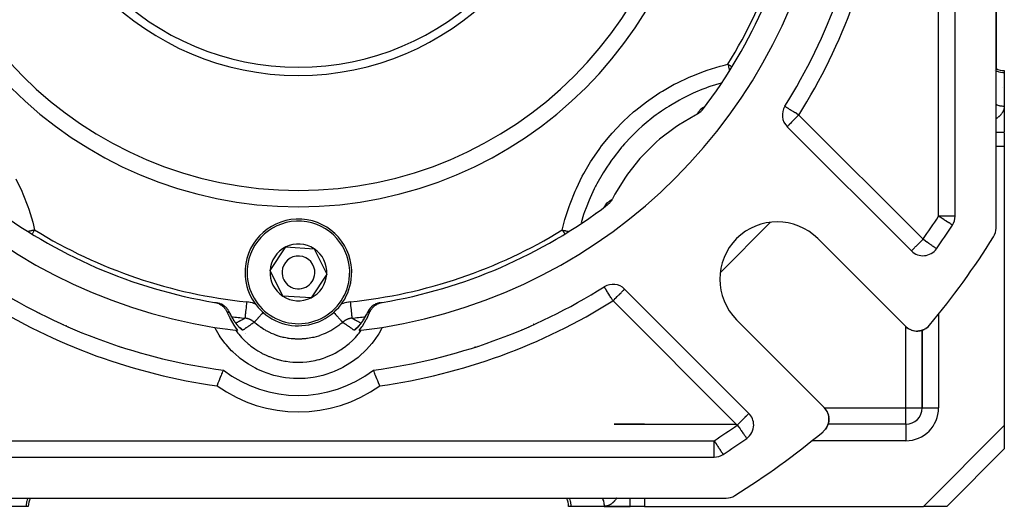
# Model space of a CAD drawing. Units: millimetres. Extents: x 24 to 1189, y -586 to 273.
# Drawn here: x 747 to 867, y -287 to -228 of the extents above; entities that cross this region are included whole.
import ezdxf

# ---------------------------------------------------------------- set-up
doc = ezdxf.new("R2010")
doc.units = ezdxf.units.MM
doc.linetypes.add('DASHED', pattern=[9.652, 8.128, -1.524])
doc.layers.add('nevidi', color=4, linetype='DASHED')

msp = doc.modelspace()

# ---------------------------------------------------------------- linework, layer by layer
at = {"color": 2}
for p, q in [((865.83, -252.91), (865.83, -148.7)), ((865.83, -252.91), (865.83, -148.7)), ((865.83, -252.91), (865.83, -148.7)), ((860.83, -251.45), (860.83, -150.16)), ((865.83, -168.8), (865.83, -233.45)), ((865.83, -168.8), (865.83, -233.45)), ((866.83, -233.72), (866.83, -233.99)), ((866.83, -233.99), (866.83, -238.05)), ((830.24, -238.17), (830.17, -238.22)), ((830.28, -238.14), (830.21, -238.19)), ((830.22, -238.19), (830.21, -238.19)), ((830.32, -238.1), (830.25, -238.16)), ((830.27, -238.15), (830.26, -238.16)), ((830.38, -238.05), (830.3, -238.12)), ((866.83, -238.05), (866.83, -238.09)), ((866.83, -238.05), (866.83, -241.23)), ((840.37, -240.55), (855.51, -255.69)), ((866.83, -241.28), (866.83, -242.96)), ((866.83, -242.96), (866.83, -276.98)), ((817.98, -250.44), (818.03, -250.39)), ((818.09, -250.34), (818.15, -250.27)), ((818.17, -250.25), (818.22, -250.18)), ((818.18, -250.25), (818.18, -250.25)), ((818.2, -250.21), (818.25, -250.14)), ((818.21, -250.19), (818.25, -250.13)), ((860.51, -252.54), (860.51, -252.54)), ((854.79, -264.86), (844.12, -254.19)), ((777.38, -258.09), (779.29, -255.2)), ((779.29, -255.2), (782.75, -255.42)), ((782.75, -255.42), (784.29, -258.52)), ((858.56, -255.42), (858.56, -255.42)), ((778.92, -261.19), (777.38, -258.09)), ((784.29, -258.52), (782.37, -261.41)), ((818.09, -260.07), (818.09, -260.07)), ((782.37, -261.41), (778.92, -261.19)), ((835.71, -275.49), (820.57, -260.35)), ((770.97, -262.02), (770.91, -262.01)), ((770.91, -262.01), (770.91, -262.01)), ((790.76, -262.01), (790.69, -262.02)), ((790.75, -262.01), (790.76, -262.01)), ((749.25, -263.22), (749.25, -263.21)), ((772.41, -263.15), (772.39, -263.12)), ((789.21, -263.25), (789.22, -263.23)), ((789.22, -263.23), (789.24, -263.19)), ((812.41, -263.22), (812.41, -263.22)), ((752.21, -264.62), (752.21, -264.61)), ((787.95, -265.07), (787.97, -265.06)), ((788.01, -265.03), (788.15, -264.88)), ((788.05, -264.98), (788.1, -264.93)), ((788.06, -264.97), (788.2, -264.83)), ((809.46, -264.61), (809.45, -264.62)), ((834.22, -264.09), (844.89, -274.76)), ((857.46, -265), (857.48, -264.99)), ((857.6, -264.87), (857.65, -264.82)), ((857.61, -264.86), (857.65, -264.82)), ((857.61, -264.86), (857.65, -264.82)), ((857.61, -264.86), (857.65, -264.82)), ((857.61, -264.87), (857.65, -264.82)), ((857.61, -264.87), (857.65, -264.82)), ((857.61, -264.87), (857.65, -264.82)), ((755.93, -266.17), (755.93, -266.17)), ((774.4, -265.73), (774.4, -265.72)), ((774.41, -265.74), (774.41, -265.74)), ((774.41, -265.75), (774.41, -265.74)), ((805.74, -266.17), (805.73, -266.17)), ((855.15, -265.15), (855.14, -265.14)), ((855.15, -265.15), (855.21, -265.18)), ((855.32, -265.24), (855.32, -265.24)), ((855.32, -265.24), (855.39, -265.27)), ((855.52, -265.33), (855.57, -265.35)), ((855.7, -265.38), (855.69, -265.38)), ((855.7, -265.38), (855.77, -265.4)), ((855.9, -265.42), (855.89, -265.42)), ((855.9, -265.42), (855.97, -265.43)), ((856.11, -265.44), (856.1, -265.44)), ((856.11, -265.44), (856.18, -265.45)), ((856.31, -265.44), (856.38, -265.44)), ((856.53, -265.42), (856.54, -265.42)), ((856.56, -265.41), (856.59, -265.41)), ((856.73, -265.37), (856.78, -265.36)), ((856.83, -265.34), (856.83, -274.81)), ((856.83, -274.81), (856.83, -265.34)), ((856.93, -265.31), (857.01, -265.27)), ((856.94, -265.3), (857, -265.28)), ((857.12, -265.22), (857.28, -265.13)), ((759.04, -267.25), (759.04, -267.25)), ((802.62, -267.25), (802.62, -267.25)), ((845.13, -275.07), (845.17, -275.12)), ((845.27, -275.29), (845.27, -275.3)), ((845.35, -275.48), (845.35, -275.48)), ((845.41, -275.67), (845.41, -275.67)), ((845.45, -275.87), (845.45, -275.88)), ((819.29, -276.81), (834.21, -276.81)), ((822.99, -276.81), (819.29, -276.81)), ((822.12, -276.81), (822.99, -276.81)), ((845.26, -277.06), (845.25, -277.09)), ((845.33, -276.91), (845.3, -276.97)), ((845.36, -276.83), (845.34, -276.9)), ((854.83, -276.81), (845.37, -276.81)), ((845.47, -276.3), (845.44, -276.51)), ((845.44, -276.5), (845.44, -276.51)), ((866.83, -276.98), (866.83, -279.81)), ((866.83, -276.98), (866.83, -277.24)), ((835.45, -278.53), (835.45, -278.54)), ((832.57, -280.48), (832.57, -280.48)), ((859.83, -286.81), (866.83, -279.81)), ((866.83, -279.81), (859.83, -286.81)), ((866.83, -279.71), (866.83, -279.71)), ((730.19, -280.81), (831.48, -280.81)), ((728.73, -285.81), (832.94, -285.81)), ((747.65, -286.81), (743.59, -286.81)), ((747.65, -286.81), (747.63, -286.81)), ((747.92, -286.81), (747.65, -286.81)), ((814.02, -286.81), (813.75, -286.81)), ((818.08, -286.81), (814.02, -286.81)), ((818.08, -286.81), (821.26, -286.81)), ((821.26, -286.81), (818.08, -286.81)), ((822.99, -286.81), (821.26, -286.81)), ((822.99, -286.81), (857, -286.81)), ((859.83, -286.81), (857, -286.81))]:
    msp.add_line(p, q, dxfattribs=at)
for points in [[(830.08, -238.48), (830.05, -238.51), (829.99, -238.58), (829.9, -238.68), (829.84, -238.74), (829.74, -238.83), (829.67, -238.88), (829.56, -238.96), (829.49, -239), (829.38, -239.06)], [(830.46, -237.96), (830.42, -238), (830.41, -238.02)], [(829.38, -239.06), (829.21, -239.15), (827.14, -240.36), (826.74, -240.63), (824.83, -242.09), (824.47, -242.41), (822.75, -244.09), (822.43, -244.44), (820.94, -246.32), (820.66, -246.71), (819.4, -248.76), (819.17, -249.18), (819.08, -249.36)], [(819.08, -249.36), (819.06, -249.4), (819.02, -249.47), (818.95, -249.58), (818.9, -249.65), (818.82, -249.75), (818.76, -249.82), (818.67, -249.91), (818.6, -249.97), (818.51, -250.05)], [(818.09, -250.34), (818.13, -250.29), (818.14, -250.28)], [(770.63, -261.96), (770.69, -261.97), (770.87, -262.02), (770.96, -262.05), (771.12, -262.11), (771.21, -262.15), (771.36, -262.24), (771.44, -262.29), (771.58, -262.4), (771.65, -262.46), (771.77, -262.58), (771.84, -262.66), (771.94, -262.79), (772, -262.88), (772.08, -263.03), (772.13, -263.12), (772.15, -263.18)], [(770.69, -261.97), (770.75, -261.98), (770.83, -262), (770.92, -262.01), (770.97, -262.02)], [(789.51, -263.18), (789.54, -263.12), (789.61, -262.97), (789.66, -262.88), (789.76, -262.74), (789.82, -262.66), (789.94, -262.53), (790.01, -262.46), (790.14, -262.35), (790.22, -262.29), (790.37, -262.2), (790.46, -262.15), (790.62, -262.08), (790.71, -262.05), (790.88, -261.99), (790.97, -261.97), (791.04, -261.96)], [(790.69, -262.02), (790.75, -262.01), (790.83, -262), (790.92, -261.98), (790.97, -261.97)], [(772.15, -263.18), (772.46, -263.86), (772.51, -263.96), (772.97, -264.75), (773.03, -264.84), (773.41, -265.38)], [(772.42, -263.18), (772.43, -263.2), (772.46, -263.27)], [(772.47, -263.28), (772.48, -263.31), (772.54, -263.42), (772.59, -263.52), (772.65, -263.63), (772.7, -263.73), (772.76, -263.83), (772.82, -263.93), (772.88, -264.02), (772.93, -264.11), (772.99, -264.2), (773.05, -264.28), (773.11, -264.37), (773.17, -264.45), (773.23, -264.52), (773.28, -264.6), (773.34, -264.67), (773.39, -264.73), (773.45, -264.8), (773.5, -264.86), (773.55, -264.92), (773.61, -264.97)], [(788.11, -264.92), (788.16, -264.86), (788.22, -264.8), (788.27, -264.73), (788.33, -264.67), (788.38, -264.59), (788.44, -264.52), (788.5, -264.44), (788.56, -264.36), (788.61, -264.28), (788.67, -264.2), (788.73, -264.11), (788.79, -264.02), (788.85, -263.92), (788.91, -263.83), (788.96, -263.73), (789.02, -263.63), (789.08, -263.52), (789.13, -263.41), (789.19, -263.3)], [(788.25, -265.38), (788.57, -264.94), (788.64, -264.84), (789.1, -264.06), (789.15, -263.96), (789.51, -263.18)], [(789.27, -263.12), (789.26, -263.15), (789.26, -263.15)], [(773.57, -264.93), (773.61, -264.98), (773.66, -265.03), (773.7, -265.07), (773.74, -265.1)], [(787.93, -265.1), (787.97, -265.07), (788.01, -265.03), (788.04, -264.99)], [(854.91, -264.98), (854.98, -265.03), (855.04, -265.08)], [(857.12, -265.22), (857.11, -265.23), (857.28, -265.13), (857.34, -265.09)], [(857.29, -265.12), (857.45, -265.01), (857.49, -264.97)], [(857.29, -265.12), (857.45, -265.01), (857.47, -264.99)], [(857.3, -265.12), (857.46, -265), (857.48, -264.99)], [(857.46, -265), (857.46, -265), (857.45, -265.01), (857.45, -265.01), (857.45, -265.01)], [(857.52, -264.94), (857.6, -264.87), (857.65, -264.82)], [(857.52, -264.94), (857.6, -264.87), (857.65, -264.82)], [(857.53, -264.94), (857.6, -264.88), (857.65, -264.82)], [(857.6, -264.87), (857.6, -264.88), (857.6, -264.88)], [(857.62, -264.86), (857.61, -264.86), (857.61, -264.86), (857.61, -264.87), (857.61, -264.87), (857.61, -264.87)], [(856.33, -265.44), (856.31, -265.44), (856.3, -265.44)], [(856.33, -265.44), (856.52, -265.42), (856.51, -265.42)], [(856.53, -265.42), (856.52, -265.42), (856.55, -265.42)], [(856.6, -265.4), (856.72, -265.38), (856.71, -265.38)], [(856.73, -265.37), (856.72, -265.38), (856.79, -265.36)], [(856.85, -265.34), (856.91, -265.31), (856.98, -265.29)], [(856.94, -265.3), (856.93, -265.31), (856.91, -265.31), (856.91, -265.32)], [(857.07, -265.25), (857.1, -265.23), (857.17, -265.2)], [(857.08, -265.24), (857.11, -265.23), (857.1, -265.23), (857.1, -265.23)], [(770.93, -272.12), (770.96, -272.04), (770.96, -272.03), (771.06, -271.78), (771.06, -271.78), (771.16, -271.53), (771.16, -271.53), (771.26, -271.3), (771.26, -271.29), (771.35, -271.07), (771.35, -271.07), (771.43, -270.87), (771.43, -270.86), (771.44, -270.85), (771.51, -270.69), (771.51, -270.69), (771.51, -270.68), (771.57, -270.53), (771.57, -270.53), (771.62, -270.4), (771.63, -270.4), (771.66, -270.31), (771.66, -270.3), (771.69, -270.24), (771.69, -270.24), (771.7, -270.21)], [(790.74, -272.12), (790.7, -272.03), (790.6, -271.78), (790.5, -271.53), (790.4, -271.29), (790.31, -271.07), (790.23, -270.86), (790.23, -270.85), (790.16, -270.69), (790.16, -270.68), (790.09, -270.53), (790.04, -270.4), (790, -270.3), (789.97, -270.24), (789.96, -270.21)], [(845, -274.89), (845.06, -274.96), (845.09, -275)], [(845.17, -275.12), (845.17, -275.12), (845.22, -275.21)], [(845.26, -275.27), (845.27, -275.3), (845.35, -275.48), (845.35, -275.5)], [(845.35, -275.5), (845.41, -275.67), (845.42, -275.72)], [(845.43, -275.79), (845.45, -275.88), (845.46, -275.96)], [(845.26, -277.07), (845.26, -277.08), (845.16, -277.26)], [(845.27, -277.05), (845.26, -277.08), (845.25, -277.09)], [(845.34, -276.88), (845.34, -276.89), (845.3, -276.98)], [(845.36, -276.82), (845.34, -276.89), (845.34, -276.9)], [(845.43, -276.59), (845.4, -276.71), (845.39, -276.75)], [(845.41, -276.69), (845.4, -276.69), (845.39, -276.75)], [(845.43, -276.58), (845.4, -276.69), (845.4, -276.71)], [(845.47, -276.28), (845.47, -276.29), (845.45, -276.49), (845.44, -276.51)], [(845.45, -276.49), (845.45, -276.49), (845.44, -276.51)], [(845.47, -276.04), (845.47, -276.08), (845.47, -276.1)], [(845.47, -276.07), (845.47, -276.08), (845.47, -276.23)], [(845.47, -276.28), (845.47, -276.29), (845.47, -276.3)], [(844.9, -277.57), (844.9, -277.57), (844.85, -277.62)], [(844.97, -277.5), (844.9, -277.57), (844.9, -277.58)], [(845.04, -277.42), (845.04, -277.42), (845.01, -277.45)], [(845.16, -277.26), (845.04, -277.42), (845.03, -277.43)]]:
    msp.add_lwpolyline(points, dxfattribs=at)
for centre, radius, start, end in [((780.83, -200.81), 47.5, 180, 0), ((780.83, -200.81), 32.5, 180, 0), ((780.83, -200.81), 65, 189.0385, 260.9615), ((780.83, -200.81), 65, 279.0385, 350.9615), ((780.83, -200.81), 62, 322.5825, 350.5253), ((780.83, -200.81), 70, 327.8396, 352.5065), ((866.83, -231.72), 2, 239.9313, 270), ((841.79, -239.13), 2, 147.8396, 225), ((780.83, -200.81), 62, 232.5825, 260.5253), ((780.83, -200.81), 62, 279.4747, 307.4175), ((780.83, -258.31), 6.5, 356.3965, 176.3965), ((858.83, -251.45), 2, 327.0041, 0), ((839.17, -259.14), 7, 45, 225), ((780.83, -200.81), 95, 324.9066, 327.0041), ((863.83, -252.91), 2, 327.8803, 0), ((780.83, -200.81), 100, 320.2693, 327.8803), ((780.83, -258.31), 3.46, 116.3965, 176.3965), ((780.83, -258.31), 3.46, 56.3965, 116.3965), ((780.83, -258.31), 3.46, 356.3965, 56.3965), ((856.93, -254.27), 2, 225, 324.9066), ((780.83, -258.31), 2, 356.3965, 176.3965), ((780.83, -258.31), 6.5, 176.3965, 356.3965), ((780.83, -258.31), 3.46, 176.3965, 236.3965), ((780.83, -258.31), 2, 176.3965, 356.3965), ((780.83, -258.31), 3.46, 296.3965, 356.3965), ((780.83, -200.81), 70, 237.8396, 262.5065), ((780.83, -200.81), 70, 277.4935, 302.1604), ((819.16, -261.76), 2, 45, 122.1604), ((780.83, -258.31), 3.46, 236.3965, 296.3965), ((780.83, -200.81), 62, 260.5857, 260.7905), ((770.59, -263.98), 2, 63.0874, 63.2934), ((770.59, -263.98), 2, 55.3851, 55.7944), ((770.59, -263.98), 2, 48.2954, 49.3829), ((770.59, -263.98), 2, 39.8208, 42.5202), ((791.08, -263.98), 2, 139.3409, 141.2694), ((791.08, -263.98), 2, 131.1084, 133.1147), ((791.08, -263.98), 2, 124.2056, 124.2199), ((780.83, -200.81), 62, 279.2631, 279.4223), ((755, -263.17), 6, 179.116, 179.1433), ((770.59, -263.98), 2, 32.01, 35.4636), ((770.59, -263.98), 2, 24.6866, 28.3645), ((791.08, -263.98), 2, 152.8138, 155.3144), ((791.08, -263.98), 2, 145.5528, 149.4423), ((806.66, -263.17), 6, 0.8012, 0.8252), ((752.89, -264.39), 0.503, 227.5297, 228.4925), ((752.89, -264.39), 0.503, 266.1982, 266.9744), ((780.83, -200.81), 65, 260.9615, 263.2347), ((780.83, -200.81), 65, 276.7653, 279.0385), ((808.39, -264.89), 0.503, 4.2748, 4.5367), ((856.2, -263.45), 2, 225, 320.2693), ((856.2, -263.45), 2, 229.977, 232.4778), ((856.2, -263.45), 2, 302.7116, 308.5132), ((856.2, -263.45), 2, 308.5914, 310.2303), ((856.2, -263.45), 2, 310.7711, 317.7471), ((753.44, -265.88), 1.09, 16.8803, 17.0521), ((755, -265.61), 0.503, 318.0805, 318.2875), ((780.83, -200.81), 65, 263.2347, 263.446), ((780.83, -200.81), 65, 276.554, 276.7653), ((806.03, -265.52), 0.503, 277.4039, 278.3442), ((806.03, -265.52), 0.503, 307.0445, 308.0802), ((807.47, -266.19), 1.09, 62.1207, 62.2687), ((856.2, -263.45), 2, 272.9937, 280.1539), ((856.2, -263.45), 2, 281.2379, 287.1262), ((856.2, -263.45), 2, 290.7845, 295.1942), ((856.2, -263.45), 2, 296.6837, 302.6202), ((755, -263.17), 6, 315.9182, 315.9456), ((806.66, -263.17), 6, 223.9976, 224.0212), ((780.83, -258.31), 15, 232.5118, 307.4882), ((834.3, -276.9), 2, 0, 45), ((843.47, -276.17), 2, 309.7307, 45), ((854.83, -274.81), 2, 270, 0), ((834.3, -276.9), 2, 305.0934, 0), ((780.83, -200.81), 100, 302.1197, 309.7307), ((780.83, -200.81), 95, 302.9959, 305.0934), ((831.48, -278.81), 2, 270, 302.9959), ((832.94, -283.81), 2, 270, 302.1197), ((749.92, -286.81), 2, 149.9839, 180), ((811.75, -286.81), 2, 0, 30.0161)]:
    msp.add_arc(centre, radius, start, end, dxfattribs=at)
at = {"layer": 'nevidi', "color": 7, "linetype": 'Continuous'}
for p, q in [((858.83, -251.45), (858.83, -150.16)), ((865.65, -233.66), (865.65, -233.66)), ((831.08, -237), (831.08, -237)), ((830.32, -238.11), (830.32, -238.11)), ((841.79, -239.13), (856.93, -254.27)), ((865.83, -241.23), (866.83, -241.23)), ((866.83, -242.96), (865.83, -242.96)), ((817.03, -251.06), (817.03, -251.06)), ((860.83, -251.45), (858.83, -251.45)), ((838.32, -252.21), (832.24, -258.3)), ((854.83, -254.61), (854.83, -254.61)), ((858.83, -255.03), (858.83, -255.03)), ((834.3, -276.9), (819.16, -261.76)), ((789, -263.69), (789, -263.69)), ((789.26, -263.15), (789.25, -263.18)), ((858.83, -263.32), (858.83, -274.81)), ((858.83, -263.32), (858.83, -263.32)), ((773.63, -265), (773.63, -265)), ((788.07, -264.98), (788.06, -264.98)), ((788.07, -264.98), (788.07, -264.98)), ((788.47, -264.48), (788.47, -264.49)), ((854.83, -274.81), (854.83, -264.91)), ((772.09, -265.22), (772.08, -265.19)), ((789.58, -265.19), (789.57, -265.22)), ((844.93, -274.81), (854.83, -274.81)), ((854.83, -276.81), (854.83, -274.81)), ((854.83, -274.81), (856.83, -274.81)), ((856.83, -274.81), (858.83, -274.81)), ((854.83, -276.81), (854.83, -278.81)), ((857, -286.81), (866.83, -276.98)), ((730.19, -278.81), (831.48, -278.81)), ((831.48, -280.81), (831.48, -278.81)), ((834.93, -278.81), (834.92, -278.81)), ((835.06, -278.81), (835.05, -278.81)), ((854.83, -278.81), (843.35, -278.81)), ((818.66, -280.79), (818.66, -280.79)), ((820.39, -280.79), (820.39, -280.79)), ((821.26, -280.79), (821.26, -280.79)), ((822.99, -280.79), (822.99, -280.79)), ((821.26, -286.81), (821.26, -285.81)), ((822.99, -285.81), (822.99, -286.81))]:
    msp.add_line(p, q, dxfattribs=at)
for points in [[(812.97, -253.14), (813.21, -252.2), (813.3, -251.85), (813.8, -250.28), (813.92, -249.94), (814.54, -248.4), (814.69, -248.07), (815.42, -246.58), (815.59, -246.26), (816.42, -244.84), (816.62, -244.54), (817.55, -243.19), (817.77, -242.9), (818.81, -241.62), (819.04, -241.35), (820.19, -240.13), (820.44, -239.88), (821.67, -238.76), (821.94, -238.53), (823.23, -237.51), (823.52, -237.31), (824.88, -236.39), (825.18, -236.21), (826.61, -235.39), (826.92, -235.23), (828.42, -234.52), (828.75, -234.38), (830.3, -233.78), (830.64, -233.66), (832.22, -233.18), (832.57, -233.09), (833.16, -232.95)], [(833.16, -232.95), (833.18, -233.02), (833.18, -233.02), (833.21, -233.15), (833.24, -233.27), (833.24, -233.28), (833.27, -233.4), (833.3, -233.52), (833.3, -233.52), (833.32, -233.64), (833.34, -233.7)], [(833.16, -232.95), (833.29, -233.02), (833.35, -233.06), (833.42, -233.1), (833.57, -233.2), (833.64, -233.24)], [(866.83, -233.99), (866.74, -233.99), (866.65, -233.98), (866.47, -233.96), (866.38, -233.95), (866.21, -233.91), (866.12, -233.88), (865.96, -233.82), (865.88, -233.78), (865.83, -233.76)], [(832.32, -235.23), (830.96, -235.66), (830.65, -235.77), (830.46, -235.84), (829.99, -236.02), (829.22, -236.35), (828.91, -236.48), (827.69, -237.08), (827.54, -237.16), (827.25, -237.31), (827.24, -237.32), (825.94, -238.08), (825.66, -238.26), (825.08, -238.65), (824.67, -238.94), (824.42, -239.12), (824.15, -239.32), (822.97, -240.27), (822.72, -240.49), (822.69, -240.52), (822.31, -240.86), (821.6, -241.54), (821.36, -241.78), (820.54, -242.66), (820.32, -242.92), (820.21, -243.05), (820.1, -243.17), (819.16, -244.38), (818.96, -244.64), (818.67, -245.06), (818.39, -245.48), (818.11, -245.91), (817.94, -246.19), (817.18, -247.51), (817.11, -247.66), (817.03, -247.81), (816.88, -248.11), (816.37, -249.2), (816.24, -249.5), (815.87, -250.44), (815.69, -250.91), (815.69, -250.94), (815.58, -251.25), (815.27, -252.28)], [(829.38, -239.06), (829.39, -239.04), (829.47, -238.93), (829.53, -238.85), (829.6, -238.75), (829.66, -238.67), (829.73, -238.56), (829.78, -238.49), (829.81, -238.44)], [(829.81, -238.44), (829.81, -238.44), (829.82, -238.43), (829.82, -238.43), (829.84, -238.42), (829.84, -238.41), (829.86, -238.4), (829.86, -238.39), (829.88, -238.38), (829.89, -238.37), (829.91, -238.36), (829.92, -238.35), (829.95, -238.33), (829.95, -238.33), (829.98, -238.31), (829.99, -238.3), (830.02, -238.28), (830.03, -238.28), (830.07, -238.26), (830.07, -238.25), (830.11, -238.23), (830.12, -238.23), (830.13, -238.22), (830.16, -238.2), (830.17, -238.2), (830.21, -238.17), (830.22, -238.17), (830.26, -238.14), (830.27, -238.14), (830.3, -238.12)], [(830.23, -238.18), (830.22, -238.19), (830.16, -238.24), (830.16, -238.24), (830.13, -238.26), (830.09, -238.28), (830.09, -238.29), (830.07, -238.3), (830.02, -238.33), (830.02, -238.33), (829.95, -238.37), (829.95, -238.38), (829.93, -238.38), (829.88, -238.41), (829.87, -238.41), (829.86, -238.42), (829.81, -238.44)], [(830.42, -238), (830.41, -238.01), (830.41, -238.02), (830.35, -238.07), (830.35, -238.08), (830.31, -238.11), (830.29, -238.13), (830.29, -238.13), (830.25, -238.16)], [(841.79, -239.13), (841.67, -239.06), (841.6, -239.01), (841.59, -239.01), (841.58, -239), (841.38, -238.87), (841.36, -238.87), (841.34, -238.85), (841.28, -238.82), (841.15, -238.73), (841.09, -238.7), (840.94, -238.6), (840.9, -238.58), (840.87, -238.56), (840.76, -238.48), (840.68, -238.44), (840.58, -238.38), (840.54, -238.35), (840.51, -238.33), (840.44, -238.28), (840.38, -238.25), (840.31, -238.21), (840.27, -238.18), (840.21, -238.14), (840.19, -238.13), (840.19, -238.13), (840.14, -238.1), (840.14, -238.1), (840.1, -238.07), (840.1, -238.07), (840.09, -238.07)], [(865.83, -237.82), (865.93, -237.87), (865.96, -237.88), (866.05, -237.92), (866.16, -237.95), (866.21, -237.97), (866.29, -237.99), (866.4, -238.01), (866.47, -238.03), (866.53, -238.03), (866.65, -238.05), (866.74, -238.05), (866.78, -238.05), (866.83, -238.05)], [(866.83, -238.05), (866.83, -238.09), (866.83, -238.11), (866.83, -238.17), (866.83, -238.19), (866.82, -238.24), (866.82, -238.26), (866.81, -238.32), (866.8, -238.34), (866.79, -238.39), (866.78, -238.41), (866.77, -238.47), (866.76, -238.49), (866.74, -238.54), (866.74, -238.56), (866.71, -238.61), (866.71, -238.63), (866.68, -238.69), (866.67, -238.71), (866.64, -238.76), (866.63, -238.78), (866.6, -238.83), (866.59, -238.85), (866.55, -238.9), (866.54, -238.92), (866.5, -238.97), (866.49, -238.99), (866.45, -239.04), (866.43, -239.06), (866.39, -239.11), (866.37, -239.13), (866.33, -239.18), (866.31, -239.2), (866.26, -239.25), (866.24, -239.26), (866.19, -239.31), (866.17, -239.33), (866.11, -239.38), (866.09, -239.39), (866.03, -239.44), (866.01, -239.46), (865.95, -239.5), (865.92, -239.52), (865.86, -239.56), (865.83, -239.58), (865.83, -239.58)], [(841.79, -239.13), (841.69, -239.23), (841.65, -239.26), (841.6, -239.32), (841.47, -239.45), (841.41, -239.5), (841.34, -239.57), (841.28, -239.63), (841.15, -239.77), (841.12, -239.8), (841.11, -239.81), (840.95, -239.97), (840.92, -239.99), (840.9, -240.02), (840.81, -240.11), (840.77, -240.15), (840.68, -240.24), (840.66, -240.26), (840.65, -240.27), (840.57, -240.35), (840.55, -240.36), (840.48, -240.43), (840.48, -240.43), (840.44, -240.47), (840.43, -240.49), (840.42, -240.5), (840.4, -240.52), (840.38, -240.53), (840.38, -240.54), (840.37, -240.55)], [(746.41, -246.9), (747.12, -248.39), (747.26, -248.72), (747.86, -250.27), (747.98, -250.61), (748.46, -252.19), (748.55, -252.54), (748.69, -253.14)], [(818.47, -249.78), (818.49, -249.77), (818.59, -249.7), (818.67, -249.65), (818.77, -249.58), (818.85, -249.52), (818.96, -249.45), (819.04, -249.39), (819.08, -249.36)], [(818.05, -250.38), (818.04, -250.38), (817.98, -250.44)], [(818.47, -249.78), (818.44, -249.84), (818.44, -249.85), (818.41, -249.91), (818.4, -249.92), (818.4, -249.92), (818.37, -249.97), (818.36, -249.99), (818.36, -249.99), (818.32, -250.06), (818.31, -250.06), (818.28, -250.1), (818.27, -250.13), (818.26, -250.13), (818.24, -250.17), (818.22, -250.19), (818.21, -250.2), (818.16, -250.26), (818.16, -250.26), (818.14, -250.29), (818.11, -250.32), (818.1, -250.32), (818.09, -250.34)], [(818.15, -250.27), (818.17, -250.23), (818.18, -250.22), (818.2, -250.18), (818.2, -250.17), (818.23, -250.13), (818.23, -250.12), (818.26, -250.09), (818.26, -250.08), (818.28, -250.04), (818.29, -250.03), (818.31, -250), (818.31, -249.99), (818.33, -249.96), (818.34, -249.95), (818.36, -249.92), (818.36, -249.92), (818.38, -249.89), (818.39, -249.88), (818.4, -249.86), (818.41, -249.85), (818.42, -249.83), (818.43, -249.83), (818.44, -249.81), (818.44, -249.81), (818.46, -249.8), (818.46, -249.79), (818.47, -249.78)], [(860.51, -252.54), (860.5, -252.54), (860.48, -252.52), (860.47, -252.51), (860.43, -252.49), (860.41, -252.48), (860.41, -252.48), (860.34, -252.43), (860.33, -252.43), (860.23, -252.36), (860.23, -252.36), (860.1, -252.27), (860.1, -252.27), (860.07, -252.26), (859.94, -252.17), (859.93, -252.17), (859.76, -252.05), (859.74, -252.04), (859.71, -252.02), (859.56, -251.93), (859.52, -251.9), (859.35, -251.79), (859.33, -251.78), (859.28, -251.74), (859.14, -251.65), (859.02, -251.57), (858.95, -251.53), (858.91, -251.5), (858.83, -251.45)], [(748.69, -253.14), (748.65, -253.15), (748.61, -253.16), (748.49, -253.19), (748.39, -253.21), (748.36, -253.21), (748.3, -253.23), (748.24, -253.24), (748.14, -253.27), (748.12, -253.27), (748, -253.3), (747.94, -253.31)], [(748.69, -253.14), (748.65, -253.21), (748.64, -253.23), (748.57, -253.34), (748.47, -253.49), (748.44, -253.56), (748.4, -253.61), (748.4, -253.62)], [(812.97, -253.14), (813.01, -253.21), (813.03, -253.23), (813.09, -253.33), (813.19, -253.49), (813.23, -253.55), (813.26, -253.61), (813.27, -253.62)], [(812.97, -253.14), (813.02, -253.15), (813.06, -253.16), (813.18, -253.19), (813.27, -253.21), (813.31, -253.22), (813.37, -253.23), (813.43, -253.24), (813.52, -253.27), (813.55, -253.27), (813.67, -253.3), (813.73, -253.31)], [(855.51, -255.69), (855.52, -255.68), (855.53, -255.68), (855.54, -255.66), (855.56, -255.64), (855.57, -255.63), (855.62, -255.58), (855.63, -255.57), (855.67, -255.53), (855.68, -255.52), (855.71, -255.49), (855.77, -255.43), (855.82, -255.38), (855.88, -255.32), (855.89, -255.31), (855.95, -255.25), (856.03, -255.17), (856.09, -255.11), (856.11, -255.09), (856.21, -254.99), (856.25, -254.95), (856.34, -254.86), (856.43, -254.78), (856.43, -254.77), (856.59, -254.61), (856.61, -254.59), (856.67, -254.53), (856.79, -254.41), (856.85, -254.35), (856.93, -254.27)], [(858.56, -255.42), (858.55, -255.42), (858.54, -255.4), (858.53, -255.4), (858.48, -255.37), (858.48, -255.36), (858.42, -255.32), (858.41, -255.31), (858.4, -255.31), (858.31, -255.25), (858.29, -255.23), (858.19, -255.16), (858.16, -255.14), (858.09, -255.09), (858.05, -255.06), (858, -255.03), (857.87, -254.94), (857.83, -254.91), (857.76, -254.86), (857.67, -254.79), (857.64, -254.77), (857.44, -254.63), (857.43, -254.63), (857.4, -254.61), (857.22, -254.48), (857.19, -254.46), (857.04, -254.35), (857, -254.33), (856.93, -254.27)], [(819.16, -261.76), (819.11, -261.68), (819.11, -261.68), (818.97, -261.45), (818.95, -261.43), (818.9, -261.35), (818.83, -261.23), (818.79, -261.18), (818.69, -261.02), (818.68, -261), (818.64, -260.94), (818.57, -260.83), (818.5, -260.72), (818.5, -260.71), (818.46, -260.65), (818.37, -260.51), (818.37, -260.51), (818.36, -260.48), (818.28, -260.37), (818.27, -260.35), (818.25, -260.32), (818.22, -260.27), (818.2, -260.23), (818.17, -260.19), (818.15, -260.15), (818.15, -260.15), (818.14, -260.14), (818.12, -260.11), (818.11, -260.09), (818.1, -260.08), (818.1, -260.07), (818.09, -260.07)], [(819.16, -261.76), (819.24, -261.68), (819.29, -261.63), (819.42, -261.5), (819.48, -261.44), (819.49, -261.43), (819.66, -261.26), (819.66, -261.26), (819.74, -261.18), (819.83, -261.09), (819.87, -261.04), (819.98, -260.94), (819.99, -260.93), (820.05, -260.86), (820.14, -260.78), (820.2, -260.72), (820.2, -260.71), (820.27, -260.65), (820.31, -260.6), (820.37, -260.54), (820.4, -260.52), (820.41, -260.5), (820.46, -260.46), (820.47, -260.45), (820.52, -260.4), (820.52, -260.4), (820.55, -260.37), (820.56, -260.36), (820.57, -260.35), (820.57, -260.35)], [(772.42, -263.18), (772.39, -263.12), (772.39, -263.11), (772.31, -262.97), (772.26, -262.89), (772.26, -262.88), (772.16, -262.75), (772.1, -262.68), (772.1, -262.68), (771.98, -262.55), (771.92, -262.49), (771.92, -262.49), (771.78, -262.37), (771.71, -262.33), (771.71, -262.32), (771.56, -262.23), (771.49, -262.2), (771.48, -262.19), (771.31, -262.12), (771.25, -262.09), (771.23, -262.09), (771.06, -262.04), (771, -262.02)], [(774.53, -261.9), (774.5, -262.11), (774.5, -262.13), (774.5, -262.14), (774.48, -262.37), (774.48, -262.38), (774.47, -262.39), (774.45, -262.62), (774.45, -262.63), (774.45, -262.64), (774.43, -262.86), (774.43, -262.87), (774.42, -262.88), (774.4, -263.08), (774.4, -263.09), (774.4, -263.1), (774.38, -263.28), (774.38, -263.29), (774.38, -263.3), (774.36, -263.45), (774.36, -263.46), (774.36, -263.47), (774.35, -263.6), (774.35, -263.61), (774.35, -263.62), (774.34, -263.72), (774.34, -263.73), (774.34, -263.73), (774.33, -263.81), (774.33, -263.81), (774.33, -263.82), (774.32, -263.86), (774.32, -263.87), (774.32, -263.87), (774.32, -263.88)], [(775.61, -262.16), (775.45, -262.1), (775.41, -262.09), (775.23, -262.03), (775.19, -262.02), (775, -261.97), (774.96, -261.97), (774.78, -261.93), (774.74, -261.92), (774.55, -261.9), (774.53, -261.9)], [(787.14, -261.9), (786.97, -261.92), (786.93, -261.92), (786.74, -261.96), (786.7, -261.97), (786.52, -262.01), (786.48, -262.02), (786.3, -262.08), (786.26, -262.09), (786.08, -262.15), (786.07, -262.16)], [(787.14, -261.9), (787.16, -262.09), (787.16, -262.11), (787.16, -262.12), (787.19, -262.35), (787.19, -262.37), (787.19, -262.38), (787.21, -262.6), (787.21, -262.62), (787.22, -262.62), (787.24, -262.84), (787.24, -262.86), (787.24, -262.86), (787.26, -263.06), (787.26, -263.08), (787.26, -263.08), (787.28, -263.26), (787.28, -263.28), (787.28, -263.28), (787.3, -263.44), (787.3, -263.45), (787.3, -263.46), (787.31, -263.59), (787.32, -263.6), (787.32, -263.6), (787.33, -263.71), (787.33, -263.72), (787.33, -263.72), (787.34, -263.8), (787.34, -263.81), (787.34, -263.81), (787.34, -263.86), (787.34, -263.86), (787.35, -263.88)], [(790.18, -262.2), (790.03, -262.27), (789.96, -262.32), (789.95, -262.33), (789.82, -262.43), (789.75, -262.49), (789.75, -262.49), (789.62, -262.61), (789.56, -262.68), (789.56, -262.68), (789.45, -262.82), (789.41, -262.88), (789.4, -262.89), (789.31, -263.04), (789.28, -263.11), (789.27, -263.12), (789.25, -263.18)], [(790.67, -262.02), (790.52, -262.06), (790.44, -262.09), (790.42, -262.09), (790.27, -262.15), (790.19, -262.19)], [(772.42, -263.18), (772.37, -263.18), (772.35, -263.18), (772.35, -263.18), (772.28, -263.18), (772.26, -263.18), (772.2, -263.18), (772.2, -263.18), (772.18, -263.18), (772.15, -263.18)], [(772.42, -263.18), (772.42, -263.17), (772.41, -263.15)], [(774.05, -265.36), (774.05, -265.36), (774.05, -265.36), (774.04, -265.36), (774.03, -265.36), (774.02, -265.36), (774.01, -265.35), (774, -265.34), (773.99, -265.34), (773.97, -265.33), (773.96, -265.32), (773.94, -265.3), (773.93, -265.3), (773.9, -265.27), (773.89, -265.27), (773.86, -265.24), (773.85, -265.23), (773.85, -265.23), (773.82, -265.2), (773.81, -265.2), (773.77, -265.16), (773.77, -265.15), (773.73, -265.12), (773.72, -265.11), (773.7, -265.09), (773.68, -265.07), (773.67, -265.06), (773.63, -265.01), (773.62, -265), (773.57, -264.95), (773.56, -264.94), (773.52, -264.89), (773.51, -264.88), (773.46, -264.83), (773.45, -264.82), (773.41, -264.76), (773.4, -264.75), (773.35, -264.69), (773.34, -264.68), (773.29, -264.62), (773.28, -264.61), (773.23, -264.54), (773.22, -264.53), (773.21, -264.51), (773.17, -264.46), (773.16, -264.45), (773.11, -264.38), (773.1, -264.36), (773.05, -264.29), (773.04, -264.28), (772.99, -264.21), (772.99, -264.2), (772.98, -264.19), (772.93, -264.12), (772.92, -264.1), (772.87, -264.02), (772.86, -264), (772.81, -263.92), (772.8, -263.91), (772.76, -263.82), (772.74, -263.81), (772.7, -263.72), (772.69, -263.7), (772.68, -263.69), (772.64, -263.62), (772.63, -263.6), (772.58, -263.51), (772.57, -263.49), (772.52, -263.39), (772.51, -263.37), (772.47, -263.28), (772.46, -263.27), (772.46, -263.26), (772.42, -263.18)], [(773.2, -264.48), (773.22, -264.47), (773.28, -264.44), (773.32, -264.41), (773.38, -264.38), (773.43, -264.36), (773.49, -264.32), (773.53, -264.3), (773.6, -264.26), (773.64, -264.24), (773.7, -264.21), (773.75, -264.18), (773.81, -264.15), (773.86, -264.12), (773.92, -264.09), (773.96, -264.07), (773.97, -264.07), (774.03, -264.03), (774.08, -264.01), (774.15, -263.97), (774.19, -263.95), (774.26, -263.91), (774.31, -263.89), (774.32, -263.88)], [(775.45, -264.38), (775.45, -264.38), (775.39, -264.32), (775.37, -264.31), (775.36, -264.3), (775.29, -264.25), (775.28, -264.24), (775.26, -264.23), (775.21, -264.2), (775.18, -264.18), (775.17, -264.17), (775.11, -264.13), (775.08, -264.12), (775.07, -264.11), (775.02, -264.09), (774.98, -264.07), (774.96, -264.06), (774.91, -264.04), (774.87, -264.02), (774.85, -264.01), (774.83, -264), (774.76, -263.98), (774.74, -263.97), (774.71, -263.96), (774.65, -263.95), (774.63, -263.94), (774.62, -263.94), (774.54, -263.92), (774.52, -263.91), (774.51, -263.91), (774.43, -263.9), (774.41, -263.89), (774.41, -263.89), (774.32, -263.88)], [(776.54, -263.17), (776.49, -263.23), (776.47, -263.24), (776.37, -263.35), (776.32, -263.41), (776.31, -263.43), (776.21, -263.53), (776.16, -263.59), (776.15, -263.6), (776.06, -263.7), (776.02, -263.75), (776, -263.77), (775.92, -263.86), (775.88, -263.9), (775.87, -263.92), (775.8, -264), (775.76, -264.04), (775.75, -264.05), (775.69, -264.12), (775.66, -264.15), (775.65, -264.16), (775.6, -264.22), (775.58, -264.24), (775.57, -264.25), (775.53, -264.29), (775.51, -264.31), (775.51, -264.32), (775.48, -264.35), (775.47, -264.36), (775.47, -264.36), (775.46, -264.38), (775.45, -264.38)], [(785.13, -263.17), (785.19, -263.24), (785.21, -263.26), (785.26, -263.32), (785.36, -263.43), (785.37, -263.44), (785.42, -263.5), (785.52, -263.6), (785.53, -263.62), (785.58, -263.67), (785.66, -263.77), (785.68, -263.78), (785.72, -263.83), (785.8, -263.92), (785.81, -263.93), (785.84, -263.97), (785.91, -264.05), (785.92, -264.06), (785.96, -264.09), (786.01, -264.16), (786.02, -264.17), (786.05, -264.2), (786.1, -264.25), (786.1, -264.26), (786.12, -264.28), (786.16, -264.32), (786.16, -264.32), (786.18, -264.34), (786.2, -264.36), (786.2, -264.37), (786.21, -264.37), (786.21, -264.38)], [(787.35, -263.88), (787.34, -263.89), (787.26, -263.89), (787.24, -263.9), (787.22, -263.9), (787.14, -263.92), (787.13, -263.92), (787.11, -263.92), (787.04, -263.94), (787.01, -263.95), (786.99, -263.95), (786.93, -263.97), (786.9, -263.98), (786.88, -263.99), (786.84, -264), (786.79, -264.02), (786.77, -264.03), (786.73, -264.05), (786.69, -264.07), (786.67, -264.08), (786.64, -264.09), (786.58, -264.12), (786.56, -264.13), (786.53, -264.15), (786.48, -264.18), (786.47, -264.19), (786.45, -264.2), (786.39, -264.24), (786.37, -264.26), (786.35, -264.27), (786.29, -264.31), (786.28, -264.32), (786.28, -264.33), (786.21, -264.38)], [(787.35, -263.88), (787.41, -263.91), (787.45, -263.94), (787.52, -263.97), (787.57, -264), (787.63, -264.03), (787.68, -264.06), (787.71, -264.07), (787.74, -264.09), (787.79, -264.11), (787.85, -264.15), (787.9, -264.17), (787.96, -264.21), (788.01, -264.23), (788.07, -264.26), (788.11, -264.29), (788.18, -264.32), (788.22, -264.35), (788.28, -264.38), (788.33, -264.4), (788.39, -264.44), (788.43, -264.46), (788.47, -264.48)], [(789.25, -263.18), (789.22, -263.23), (789.22, -263.23), (789.21, -263.26), (789.16, -263.35), (789.15, -263.37), (789.11, -263.46), (789.1, -263.48), (789.05, -263.57), (789.04, -263.59), (788.99, -263.68), (788.99, -263.69), (788.98, -263.7), (788.93, -263.78), (788.92, -263.8), (788.87, -263.89), (788.86, -263.9), (788.81, -263.98), (788.8, -264), (788.78, -264.03), (788.75, -264.08), (788.74, -264.1), (788.69, -264.17), (788.68, -264.19), (788.63, -264.26), (788.62, -264.28), (788.57, -264.35), (788.56, -264.36), (788.51, -264.43), (788.5, -264.45), (788.46, -264.51), (788.45, -264.51), (788.44, -264.53), (788.4, -264.59), (788.39, -264.6), (788.34, -264.66), (788.33, -264.68), (788.28, -264.74), (788.28, -264.74), (788.27, -264.75), (788.22, -264.8), (788.21, -264.82), (788.17, -264.87), (788.16, -264.88), (788.11, -264.93), (788.1, -264.94), (788.06, -264.99), (788.05, -265), (788.01, -265.05), (788, -265.06), (787.96, -265.1), (787.95, -265.11), (787.91, -265.15), (787.9, -265.15), (787.86, -265.19), (787.85, -265.2), (787.82, -265.23), (787.82, -265.23), (787.81, -265.23), (787.78, -265.26), (787.77, -265.27), (787.74, -265.29), (787.74, -265.3), (787.73, -265.3), (787.71, -265.32), (787.7, -265.32), (787.68, -265.34), (787.68, -265.34), (787.66, -265.35), (787.65, -265.35), (787.64, -265.36), (787.63, -265.36), (787.62, -265.36), (787.62, -265.36), (787.61, -265.36)], [(789.51, -263.18), (789.47, -263.18), (789.46, -263.18), (789.44, -263.18), (789.38, -263.18), (789.36, -263.18), (789.3, -263.18), (789.28, -263.18), (789.25, -263.18)], [(791.04, -265), (790.61, -265.78), (790.49, -265.96), (789.92, -266.78), (789.79, -266.95), (789.14, -267.69), (788.99, -267.84), (788.26, -268.52), (788.09, -268.66), (787.29, -269.26), (787.11, -269.38), (786.26, -269.88), (786.08, -269.98), (785.18, -270.39), (784.97, -270.47), (784.03, -270.79), (783.82, -270.85), (782.85, -271.07), (782.64, -271.11), (781.65, -271.22), (781.44, -271.23), (780.44, -271.24), (780.22, -271.23), (779.24, -271.14), (779.02, -271.11), (778.05, -270.91), (777.84, -270.85), (776.89, -270.55), (776.69, -270.47), (775.78, -270.08), (775.59, -269.98), (774.73, -269.49), (774.55, -269.37), (773.74, -268.79), (773.57, -268.65), (772.83, -268), (772.68, -267.85), (772.01, -267.11), (771.88, -266.94), (771.29, -266.14), (771.17, -265.96), (770.67, -265.1), (770.62, -265)], [(774.05, -265.36), (774.02, -265.32), (773.98, -265.29), (773.93, -265.23), (773.91, -265.21), (773.89, -265.2), (773.84, -265.15), (773.8, -265.12), (773.74, -265.07), (773.71, -265.06), (773.7, -265.05), (773.63, -265)], [(775.45, -264.38), (775.39, -264.42), (775.35, -264.45), (775.35, -264.45), (775.29, -264.49), (775.25, -264.52), (775.25, -264.52), (775.19, -264.56), (775.15, -264.59), (775.09, -264.63), (775.05, -264.66), (775.04, -264.66), (774.99, -264.7), (774.94, -264.73), (774.89, -264.77), (774.84, -264.8), (774.84, -264.8), (774.79, -264.84), (774.75, -264.87), (774.75, -264.87), (774.69, -264.91), (774.65, -264.94), (774.59, -264.98), (774.55, -265.01), (774.49, -265.05), (774.45, -265.08), (774.44, -265.08), (774.39, -265.12), (774.36, -265.15), (774.3, -265.19), (774.26, -265.21), (774.2, -265.25), (774.2, -265.26), (774.16, -265.28), (774.11, -265.32), (774.07, -265.35), (774.06, -265.36), (774.05, -265.36)], [(786.21, -264.38), (786.1, -264.48), (785.99, -264.58), (785.88, -264.66), (785.76, -264.76), (785.4, -265.02), (785.39, -265.02), (785.28, -265.1), (785.03, -265.26), (784.76, -265.42), (784.65, -265.48), (784.65, -265.48), (784.25, -265.68), (784.09, -265.75), (783.97, -265.8), (783.85, -265.85), (783.43, -266.01), (783.4, -266.02), (783.27, -266.06), (783.01, -266.14), (782.69, -266.22), (782.58, -266.24), (782.56, -266.25), (782.15, -266.33), (781.95, -266.36), (781.82, -266.38), (781.71, -266.39), (781.27, -266.42), (781.2, -266.43), (781.07, -266.43), (780.83, -266.44), (780.46, -266.43), (780.39, -266.42), (780.32, -266.42), (779.95, -266.39), (779.72, -266.36), (779.59, -266.34), (779.51, -266.33), (779.08, -266.24), (778.99, -266.22), (778.86, -266.19), (778.65, -266.14), (778.27, -266.02), (778.23, -266.01), (778.14, -265.98), (777.82, -265.85), (777.57, -265.75), (777.45, -265.7), (777.41, -265.68), (777.02, -265.48), (776.91, -265.42), (776.8, -265.35), (776.63, -265.26), (776.28, -265.03), (776.26, -265.02), (776.17, -264.95), (775.91, -264.76), (775.68, -264.58), (775.58, -264.49), (775.56, -264.48), (775.45, -264.38)], [(787.61, -265.36), (787.61, -265.36), (787.56, -265.32), (787.52, -265.29), (787.46, -265.25), (787.42, -265.23), (787.39, -265.2), (787.37, -265.19), (787.33, -265.16), (787.27, -265.12), (787.23, -265.09), (787.22, -265.08), (787.17, -265.05), (787.13, -265.02), (787.08, -264.98), (787.08, -264.98), (787.04, -264.95), (786.98, -264.91), (786.94, -264.88), (786.88, -264.84), (786.84, -264.81), (786.83, -264.8), (786.78, -264.77), (786.78, -264.77), (786.74, -264.74), (786.68, -264.7), (786.64, -264.67), (786.62, -264.66), (786.58, -264.63), (786.54, -264.6), (786.48, -264.56), (786.47, -264.56), (786.44, -264.53), (786.42, -264.52), (786.38, -264.49), (786.33, -264.46), (786.27, -264.42), (786.23, -264.39), (786.21, -264.38)], [(788, -265.02), (787.98, -265.04), (787.96, -265.05), (787.9, -265.09), (787.87, -265.12), (787.81, -265.17), (787.78, -265.19), (787.77, -265.2), (787.71, -265.25), (787.68, -265.29), (787.63, -265.34), (787.61, -265.36)], [(773.18, -265.35), (773.24, -265.44), (773.33, -265.56), (773.44, -265.7), (773.56, -265.85), (773.9, -266.24), (773.98, -266.31), (774.1, -266.44), (774.26, -266.6), (774.65, -266.96), (774.7, -267), (774.83, -267.11), (775.05, -267.28), (775.47, -267.59), (775.49, -267.6), (775.64, -267.7), (775.9, -267.87), (776.35, -268.12), (776.35, -268.13), (776.5, -268.21), (776.82, -268.36), (777.24, -268.55), (777.29, -268.57), (777.41, -268.61), (777.78, -268.75), (778.19, -268.88), (778.27, -268.9), (778.36, -268.92), (778.78, -269.03), (779.16, -269.11), (779.28, -269.13), (779.34, -269.13), (779.8, -269.2), (780.15, -269.23), (780.31, -269.24), (780.33, -269.24), (780.83, -269.25), (781.15, -269.25), (781.33, -269.24), (781.35, -269.24), (781.87, -269.2), (782.15, -269.16), (782.33, -269.14), (782.38, -269.13), (782.89, -269.03), (783.13, -268.97), (783.3, -268.93), (783.39, -268.9), (783.89, -268.75), (784.09, -268.68), (784.25, -268.61), (784.37, -268.57), (784.85, -268.36), (785, -268.29), (785.16, -268.21), (785.31, -268.13), (785.76, -267.87), (785.87, -267.8), (786.02, -267.71), (786.2, -267.59), (786.62, -267.28), (786.69, -267.23), (786.83, -267.11), (787.02, -266.95), (787.4, -266.6), (787.44, -266.57), (787.57, -266.44), (787.77, -266.23), (788.11, -265.85), (788.12, -265.84), (788.23, -265.7), (788.43, -265.43), (788.49, -265.35)], [(834.3, -276.9), (834.43, -276.77), (834.49, -276.71), (834.51, -276.69), (834.62, -276.58), (834.74, -276.46), (834.76, -276.44), (834.8, -276.4), (834.97, -276.23), (834.97, -276.23), (835.01, -276.19), (835.13, -276.07), (835.16, -276.04), (835.24, -275.96), (835.28, -275.92), (835.32, -275.88), (835.41, -275.79), (835.44, -275.76), (835.46, -275.74), (835.51, -275.69), (835.53, -275.67), (835.6, -275.6), (835.6, -275.6), (835.65, -275.55), (835.66, -275.55), (835.66, -275.54), (835.69, -275.51), (835.7, -275.5), (835.71, -275.49), (835.71, -275.49)], [(834.3, -276.9), (834.33, -276.95), (834.33, -276.95), (834.49, -277.17), (834.49, -277.17), (834.51, -277.2), (834.64, -277.38), (834.69, -277.45), (834.73, -277.51), (834.78, -277.59), (834.85, -277.69), (834.92, -277.78), (834.93, -277.8), (835.01, -277.92), (835.04, -277.95), (835.09, -278.02), (835.15, -278.11), (835.16, -278.13), (835.2, -278.19), (835.25, -278.25), (835.29, -278.3), (835.3, -278.32), (835.33, -278.36), (835.34, -278.39), (835.39, -278.45), (835.39, -278.45), (835.42, -278.49), (835.42, -278.49), (835.43, -278.5), (835.44, -278.52), (835.45, -278.53), (835.45, -278.53)], [(831.48, -278.81), (831.51, -278.85), (831.53, -278.89), (831.66, -279.08), (831.66, -279.09), (831.7, -279.14), (831.8, -279.3), (831.86, -279.39), (831.91, -279.47), (831.93, -279.51), (832.01, -279.63), (832.06, -279.71), (832.1, -279.77), (832.16, -279.85), (832.18, -279.89), (832.25, -279.99), (832.29, -280.05), (832.29, -280.06), (832.35, -280.15), (832.38, -280.19), (832.42, -280.25), (832.43, -280.27), (832.45, -280.3), (832.48, -280.35), (832.51, -280.39), (832.51, -280.4), (832.52, -280.41), (832.54, -280.44), (832.55, -280.45), (832.56, -280.47), (832.57, -280.48), (832.57, -280.48)], [(747.88, -285.81), (747.82, -285.94), (747.79, -286.02), (747.73, -286.19), (747.71, -286.28), (747.68, -286.45), (747.66, -286.54), (747.65, -286.71), (747.65, -286.81)], [(813.78, -285.81), (813.85, -285.94), (813.88, -286.02), (813.93, -286.19), (813.96, -286.28), (813.99, -286.45), (814, -286.54), (814.02, -286.71), (814.02, -286.81)], [(817.85, -285.81), (817.89, -285.9), (817.91, -285.94), (817.93, -286), (817.98, -286.13), (817.99, -286.19), (818.01, -286.24), (818.04, -286.37), (818.05, -286.45), (818.06, -286.49), (818.07, -286.62), (818.08, -286.71), (818.08, -286.74), (818.08, -286.81)], [(819.61, -285.81), (819.59, -285.83), (819.58, -285.86), (819.53, -285.92), (819.51, -285.94), (819.47, -286.01), (819.45, -286.03), (819.4, -286.09), (819.38, -286.11), (819.34, -286.16), (819.32, -286.18), (819.27, -286.23), (819.25, -286.25), (819.2, -286.3), (819.19, -286.32), (819.14, -286.36), (819.12, -286.38), (819.07, -286.42), (819.05, -286.44), (819, -286.48), (818.98, -286.49), (818.93, -286.53), (818.91, -286.54), (818.86, -286.57), (818.84, -286.59), (818.78, -286.62), (818.77, -286.63), (818.71, -286.65), (818.69, -286.66), (818.64, -286.69), (818.62, -286.7), (818.57, -286.72), (818.55, -286.72), (818.49, -286.74), (818.47, -286.75), (818.42, -286.76), (818.4, -286.77), (818.34, -286.78), (818.32, -286.78), (818.27, -286.79), (818.25, -286.8), (818.2, -286.8), (818.18, -286.8), (818.12, -286.81), (818.1, -286.81), (818.08, -286.81)]]:
    msp.add_lwpolyline(points, dxfattribs=at)
for centre, radius, start, end in [((780.83, -200.81), 49.5, 180, 0), ((780.83, -200.81), 33.5, 180, 0), ((780.83, -200.81), 61.41, 328.4428, 354.1055), ((780.83, -200.81), 72, 327.8396, 352.0915), ((866.83, -231.72), 4, 267.3074, 267.3239), ((780.83, -200.81), 93, 324.9066, 327.0041), ((780.83, -258.31), 6.25, 356.3965, 176.3965), ((780.83, -200.81), 61.41, 238.4428, 264.1055), ((780.83, -258.31), 5.5, 46.7556, 46.7703), ((780.83, -200.81), 61.41, 275.8945, 301.5572), ((780.83, -258.31), 6.25, 176.3965, 356.3965), ((780.83, -200.81), 72, 237.8396, 262.0915), ((780.83, -200.81), 72, 277.9085, 302.1604), ((780.83, -200.81), 63.41, 262.6018, 264.1055), ((780.83, -200.81), 63.41, 275.8945, 277.3988), ((780.83, -258.31), 17, 234.3566, 305.6434), ((854.83, -274.81), 4, 270, 0), ((780.83, -200.81), 93, 302.9959, 305.0934)]:
    msp.add_arc(centre, radius, start, end, dxfattribs=at)

doc.saveas('drawing.dxf')
